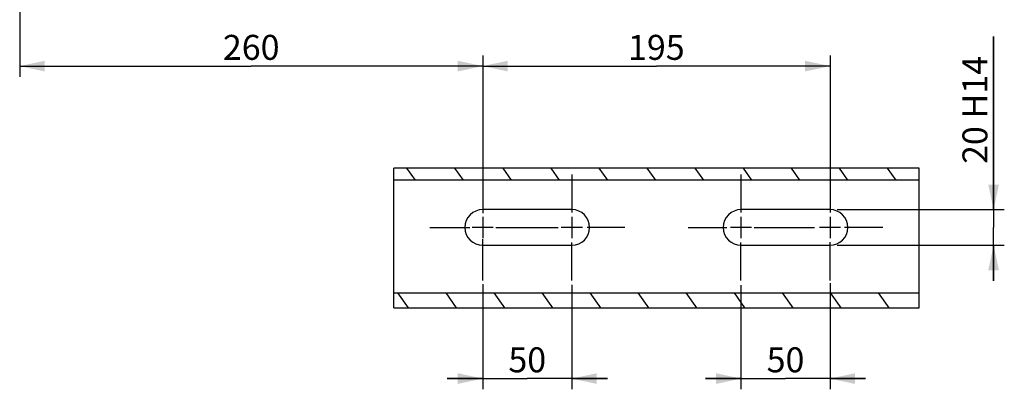
# Model space of a CAD drawing. Units: millimetres. Extents: x 0 to 594, y 0 to 420.
# Drawn here: x 89 to 228, y 120 to 172 of the extents above; entities that cross this region are included whole.
import ezdxf

# ---------------------------------------------------------------- set-up
doc = ezdxf.new("R2010")
doc.units = ezdxf.units.MM
doc.header["$LTSCALE"] = 32.67
doc.linetypes.add('CENTER', pattern=[0.6, 0.375, -0.075, 0.075, -0.075])
doc.layers.get('0').update_dxf_attribs({"linetype": 'CONTINUOUS'})
doc.layers.add('AXES', color=7, linetype='CONTINUOUS')
doc.layers.add('SOLIDES', color=7, linetype='CONTINUOUS')
doc.styles.get("Standard").update_dxf_attribs({"font": 'txt', "width": 0.85})
doc.dimstyles.new('DIMSTYLE_10', dxfattribs={"dimtxt": 3.5, "dimasz": 3.5, "dimexe": 1.5, "dimexo": 1, "dimgap": 0.875, "dimtad": 1, "dimdec": 4, "dimlfac": 4, "dimtxsty": 'STANDARD', "dimblk": '_FILLED', "dimblk1": '_FILLED', "dimblk2": '_FILLED', "dimcen": 0.09, "dimclrt": 5, "dimadec": 0, "dimazin": 0, "dimtp": 0.3, "dimtm": 0.3, "dimtfac": 1, "dimtdec": 4, "dimtofl": 0, "dimtmove": 0, "dimatfit": 3, "dimldrblk": '_FILLED', "dimfxl": 1, "dimtolj": 1, "dimarcsym": 0})
doc.dimstyles.new('DIMSTYLE_11', dxfattribs={"dimtxt": 3.5, "dimasz": 3.5, "dimexe": 1.5, "dimexo": 1, "dimgap": 0.875, "dimtad": 1, "dimdec": 4, "dimlfac": 4, "dimtxsty": 'STANDARD', "dimblk": '_FILLED', "dimblk1": '_FILLED', "dimblk2": '_FILLED', "dimcen": 0.09, "dimclrt": 5, "dimadec": 0, "dimazin": 0, "dimtp": 0.52, "dimtfac": 1, "dimtdec": 4, "dimtofl": 0, "dimtmove": 0, "dimatfit": 3, "dimldrblk": '_FILLED', "dimfxl": 1, "dimtolj": 1, "dimarcsym": 0})
doc.dimstyles.new('DIMSTYLE_4', dxfattribs={"dimtxt": 3.5, "dimasz": 3.5, "dimexe": 1.5, "dimexo": 1, "dimgap": 0.875, "dimtad": 1, "dimdec": 4, "dimlfac": 4, "dimtxsty": 'STANDARD', "dimblk": '_FILLED', "dimblk1": '_FILLED', "dimblk2": '_FILLED', "dimcen": 0.09, "dimclrt": 5, "dimadec": 0, "dimazin": 0, "dimtp": 0.0001, "dimtm": 0.0001, "dimtfac": 1, "dimtdec": 4, "dimtofl": 0, "dimtmove": 0, "dimatfit": 3, "dimldrblk": '_FILLED', "dimfxl": 1, "dimtolj": 1, "dimarcsym": 0})

# ---------------------------------------------------------------- blocks, each defined once
blk = doc.blocks.new('_FILLED')
at = {"color": 0, "linetype": 'BYBLOCK'}
blk.add_solid([(0, 0), (-1, 0.214), (-1, -0.214)], dxfattribs=at)
blk = doc.blocks.new('*D18')
at = {"color": 2, "linetype": 'CONTINUOUS'}
for p, q in [((89.48, 192.37), (89.48, 163.85)), ((154.48, 166.85), (154.48, 156.74)), ((89.48, 165.35), (121.98, 165.35)), ((154.48, 165.35), (121.98, 165.35))]:
    blk.add_line(p, q, dxfattribs=at)
at = {"color": 2, "linetype": 'CONTINUOUS', "xscale": 3.5, "yscale": 3.5, "zscale": 3.5, "rotation": 180}
blk.add_blockref('_FILLED', (89.48, 165.35), dxfattribs=at)
at = {"color": 2, "linetype": 'CONTINUOUS', "xscale": 3.5, "yscale": 3.5, "zscale": 3.5}
blk.add_blockref('_FILLED', (154.48, 165.35), dxfattribs=at)
at = {"color": 5, "linetype": 'CONTINUOUS', "insert": (121.98, 169.73), "char_height": 3.5, "width": 8.925, "attachment_point": 2, "line_spacing_factor": 0.9}
blk.add_mtext('260', dxfattribs=at)
blk = doc.blocks.new('*D19')
at = {"color": 2, "linetype": 'CONTINUOUS'}
for p, q in [((154.48, 166.85), (154.48, 148.13)), ((203.23, 166.85), (203.23, 145.57)), ((154.48, 165.35), (178.85, 165.35)), ((203.23, 165.35), (178.85, 165.35))]:
    blk.add_line(p, q, dxfattribs=at)
at = {"color": 2, "linetype": 'CONTINUOUS', "xscale": 3.5, "yscale": 3.5, "zscale": 3.5, "rotation": 180}
blk.add_blockref('_FILLED', (154.48, 165.35), dxfattribs=at)
at = {"color": 2, "linetype": 'CONTINUOUS', "xscale": 3.5, "yscale": 3.5, "zscale": 3.5}
blk.add_blockref('_FILLED', (203.23, 165.35), dxfattribs=at)
at = {"color": 5, "linetype": 'CONTINUOUS', "insert": (178.85, 169.73), "char_height": 3.5, "width": 8.925, "attachment_point": 2, "line_spacing_factor": 0.9}
blk.add_mtext('195', dxfattribs=at)
blk = doc.blocks.new('*D35')
at = {"color": 2, "linetype": 'CONTINUOUS'}
for p, q in [((190.73, 134.65), (190.73, 120.04)), ((203.23, 134.9), (203.23, 120.04)), ((190.73, 121.54), (185.73, 121.54)), ((185.73, 121.54), (196.98, 121.54)), ((208.23, 121.54), (196.98, 121.54)), ((203.23, 121.54), (208.23, 121.54))]:
    blk.add_line(p, q, dxfattribs=at)
at = {"color": 2, "linetype": 'CONTINUOUS', "xscale": 3.5, "yscale": 3.5, "zscale": 3.5}
blk.add_blockref('_FILLED', (190.73, 121.54), dxfattribs=at)
at = {"color": 2, "linetype": 'CONTINUOUS', "xscale": 3.5, "yscale": 3.5, "zscale": 3.5, "rotation": 180}
blk.add_blockref('_FILLED', (203.23, 121.54), dxfattribs=at)
at = {"color": 5, "linetype": 'CONTINUOUS', "insert": (196.98, 125.92), "char_height": 3.5, "width": 5.95, "attachment_point": 2, "line_spacing_factor": 0.9}
blk.add_mtext('50', dxfattribs=at)
blk = doc.blocks.new('*D36')
at = {"color": 2, "linetype": 'CONTINUOUS'}
for p, q in [((226.19, 145.23), (226.19, 169.48)), ((226.19, 169.48), (226.19, 142.73)), ((204.23, 145.23), (227.69, 145.23)), ((226.19, 135.23), (226.19, 142.73)), ((204.23, 140.23), (227.69, 140.23)), ((226.19, 140.23), (226.19, 135.23))]:
    blk.add_line(p, q, dxfattribs=at)
at = {"color": 2, "linetype": 'CONTINUOUS', "xscale": 3.5, "yscale": 3.5, "zscale": 3.5}
for p, rotation in [((226.19, 145.23), 270), ((226.19, 140.23), 90)]:
    blk.add_blockref('_FILLED', p, dxfattribs=dict(at, rotation=rotation))
at = {"color": 5, "linetype": 'CONTINUOUS', "insert": (221.82, 151.63), "char_height": 3.5, "width": 17.85, "attachment_point": 1, "rotation": 90, "line_spacing_factor": 0.9}
blk.add_mtext('20 H14', dxfattribs=at)
blk = doc.blocks.new('*D37')
at = {"color": 2, "linetype": 'CONTINUOUS'}
for p, q in [((154.48, 134.8), (154.48, 120.04)), ((166.98, 134.7), (166.98, 120.04)), ((154.48, 121.54), (149.48, 121.54)), ((149.48, 121.54), (160.73, 121.54)), ((171.98, 121.54), (160.73, 121.54)), ((166.98, 121.54), (171.98, 121.54))]:
    blk.add_line(p, q, dxfattribs=at)
at = {"color": 2, "linetype": 'CONTINUOUS', "xscale": 3.5, "yscale": 3.5, "zscale": 3.5}
blk.add_blockref('_FILLED', (154.48, 121.54), dxfattribs=at)
at = {"color": 2, "linetype": 'CONTINUOUS', "xscale": 3.5, "yscale": 3.5, "zscale": 3.5, "rotation": 180}
blk.add_blockref('_FILLED', (166.98, 121.54), dxfattribs=at)
at = {"color": 5, "linetype": 'CONTINUOUS', "insert": (160.73, 125.92), "char_height": 3.5, "width": 5.95, "attachment_point": 2, "line_spacing_factor": 0.9}
blk.add_mtext('50', dxfattribs=at)

msp = doc.modelspace()

# ---------------------------------------------------------------- hatches: boundary and pattern name
at = {"linetype": 'CONTINUOUS'}
h = msp.add_hatch(dxfattribs=at)
h.set_pattern_fill('default__21', color=2, scale=5.52605, angle=125, style=0, pattern_type=0)
h.set_pattern_definition([(125, (0, 0), (-4.52668, -3.16961), [])])
h.paths.add_polyline_path([(215.729473, 149.34873), (141.979473, 149.34873), (141.979473, 151.059123), (215.729473, 151.059123)])
h.paths.add_polyline_path([(215.729473, 133.585801), (215.729473, 131.46448), (141.979473, 131.46448), (141.979473, 133.585801)])

# ---------------------------------------------------------------- linework, layer by layer
at = {"color": 7, "linetype": 'CONTINUOUS'}
for p, q in [((141.979473, 148.230696), (141.979473, 151.059123)), ((215.729473, 151.059123), (141.979473, 151.059123)), ((215.729473, 148.230696), (215.729473, 151.059123)), ((215.729473, 149.34873), (141.979473, 149.34873)), ((141.979473, 131.46448), (141.979473, 133.646461)), ((141.979473, 133.585801), (215.729473, 133.585801)), ((215.729473, 131.46448), (215.729473, 133.646461)), ((141.979473, 131.46448), (215.729473, 131.46448))]:
    msp.add_line(p, q, dxfattribs=at)
at = {"layer": 'AXES', "color": 2, "linetype": 'CENTER'}
for p, q in [((154.479473, 150.155696), (154.479473, 144.715021)), ((166.979473, 150.155696), (166.979473, 144.804001)), ((190.729473, 150.155696), (190.729473, 144.843)), ((203.229473, 150.155696), (203.229473, 144.843)), ((147.054473, 142.730696), (152.660623, 142.730696)), ((156.308768, 142.730696), (165.084338, 142.730696)), ((174.404473, 142.730696), (169.121768, 142.730696)), ((183.304473, 142.730696), (188.744968, 142.730696)), ((192.560395, 142.730696), (201.045448, 142.730696)), ((210.654473, 142.730696), (205.259501, 142.730696)), ((154.479473, 135.305696), (154.479473, 141.066876)), ((166.979473, 135.305696), (166.979473, 140.62198)), ((190.729473, 135.305696), (190.729473, 140.628946)), ((203.229473, 135.305696), (203.229473, 140.685893))]:
    msp.add_line(p, q, dxfattribs=at)
at = {"layer": 'AXES', "color": 7, "linetype": 'CONTINUOUS'}
for p, q in [((166.979473, 145.230696), (154.479473, 145.230696)), ((203.229473, 145.230696), (190.729473, 145.230696)), ((154.479473, 140.230696), (166.979473, 140.230696)), ((190.729473, 140.230696), (203.229473, 140.230696))]:
    msp.add_line(p, q, dxfattribs=at)
at = {"layer": 'AXES', "color": 2, "linetype": 'CONTINUOUS'}
for p, q in [((154.479473, 144.215696), (154.479473, 141.245696)), ((166.979473, 144.215696), (166.979473, 141.245696)), ((190.729473, 144.215696), (190.729473, 141.245696)), ((203.229473, 144.215696), (203.229473, 141.245696)), ((155.964473, 142.730696), (152.994473, 142.730696)), ((168.464473, 142.730696), (165.494473, 142.730696)), ((192.214473, 142.730696), (189.244473, 142.730696)), ((204.714473, 142.730696), (201.744473, 142.730696))]:
    msp.add_line(p, q, dxfattribs=at)
at = {"layer": 'AXES', "color": 7, "linetype": 'CONTINUOUS'}
for centre, start, end in [((154.479473, 142.730696), 90, 270), ((166.979473, 142.730696), 270, 90), ((190.729473, 142.730696), 90, 270), ((203.229473, 142.730696), 270, 90)]:
    msp.add_arc(centre, 2.5, start, end, dxfattribs=at)
at = {"layer": 'SOLIDES', "color": 7, "linetype": 'CONTINUOUS'}
for p, q in [((141.979473, 133.646461), (141.979473, 148.230696)), ((215.729473, 133.646461), (215.729473, 148.230696))]:
    msp.add_line(p, q, dxfattribs=at)

# ---------------------------------------------------------------- dimensions: what is measured, and where the dimension line sits
at = {"color": 2, "linetype": 'CONTINUOUS'}
for base, p1, p2, dimstyle, picture, middle in [((154.479473, 165.353818), (89.479473, 193.371837), (154.479473, 155.740818), 'DIMSTYLE_4', '*D18', (121.979476, 165.353818)), ((203.229473, 165.353818), (154.479473, 147.127818), (203.229473, 144.573618), 'DIMSTYLE_4', '*D19', (179.319315, 165.353818)), ((166.979473, 121.540093), (154.479473, 135.800583), (166.979473, 135.70339), 'DIMSTYLE_10', '*D37', (160.729479, 121.540093))]:
    dim = msp.add_linear_dim(base=base, p1=p1, p2=p2, dimstyle=dimstyle, dxfattribs=at)
    dim.commit()
    dim.dimension.update_dxf_attribs({"geometry": picture, "text_midpoint": middle, "dimtype": 160})
dim = msp.add_linear_dim(base=(226.19358, 145.230696), p1=(203.229473, 140.230696), p2=(203.229473, 145.230696), angle=90, dimstyle='DIMSTYLE_11', override={"dimpost": '<>H14'}, dxfattribs=at)
dim.commit()
dim.dimension.update_dxf_attribs({"geometry": '*D36', "text_midpoint": (226.19358, 160.65192), "dimtype": 160})
dim = msp.add_linear_dim(base=(190.729473, 121.540093), p1=(203.229473, 135.895994), p2=(190.729473, 135.651192), angle=180, dimstyle='DIMSTYLE_10', dxfattribs=at)
dim.commit()
dim.dimension.update_dxf_attribs({"geometry": '*D35', "text_midpoint": (196.979467, 121.540093), "dimtype": 160})

doc.saveas('drawing.dxf')
